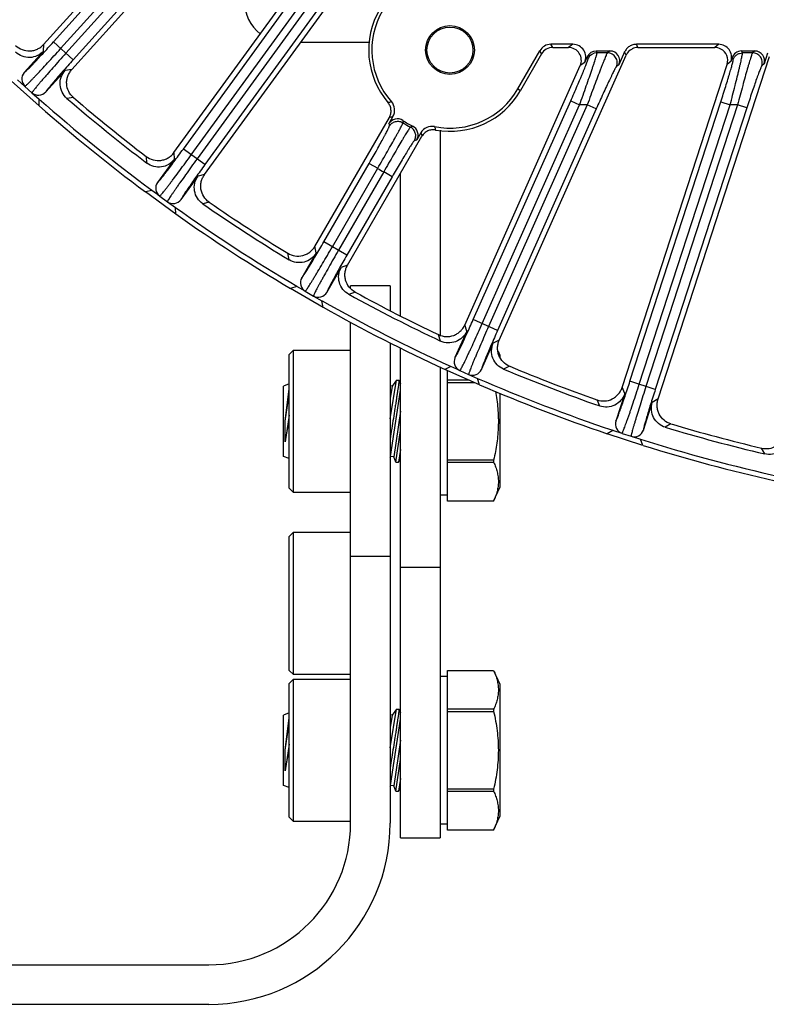
# Model space of a CAD drawing. Units: inches. Extents: x 0 to 17, y 0 to 11.
# Drawn here: x 6 to 6.9, y 3.7 to 4.9 of the extents above; entities that cross this region are included whole.
import ezdxf

# ---------------------------------------------------------------- set-up
doc = ezdxf.new("R2010")
doc.units = ezdxf.units.IN
doc.header["$LTSCALE"] = 0.935
doc.header["$MEASUREMENT"] = 0
doc.layers.get('0').update_dxf_attribs({"linetype": 'CONTINUOUS'})
doc.layers.add('7_ALL_FEATURES', color=7, linetype='CONTINUOUS')

msp = doc.modelspace()

# ---------------------------------------------------------------- linework, layer by layer
at = {"color": 7, "linetype": 'Continuous'}
for p, q in [((6.3988, 4.8472), (6.3159, 4.8472)), ((6.4836, 4.742), (6.4836, 4.4961)), ((6.4361, 4.519), (6.4361, 4.6902)), ((6.4236, 4.5551), (6.3761, 4.5551)), ((6.3761, 4.5522), (6.3761, 4.5551)), ((6.4236, 4.5551), (6.4236, 4.5254)), ((6.3761, 3.9101), (6.3761, 4.5118)), ((6.4236, 4.4868), (6.4236, 3.9101)), ((6.4361, 3.8926), (6.4361, 4.4807)), ((6.3024, 4.4729), (6.3076, 4.478)), ((6.3024, 4.3124), (6.3024, 4.4729)), ((6.3076, 4.478), (6.3761, 4.478)), ((6.3076, 4.3073), (6.3076, 4.478)), ((6.4836, 4.4578), (6.4836, 3.8926)), ((6.3076, 4.3073), (6.3024, 4.3124)), ((6.3761, 4.3073), (6.3076, 4.3073)), ((6.3024, 4.2542), (6.3076, 4.2593)), ((6.3076, 4.2593), (6.3761, 4.2593)), ((6.3076, 4.0885), (6.3076, 4.2593)), ((6.3024, 4.0936), (6.3024, 4.2542)), ((6.3076, 4.0885), (6.3024, 4.0936)), ((6.3024, 4.0779), (6.3076, 4.083)), ((6.3761, 4.0885), (6.3076, 4.0885)), ((6.3076, 4.083), (6.3761, 4.083)), ((6.3076, 3.9123), (6.3076, 4.083)), ((6.3024, 3.9174), (6.3024, 4.0779)), ((6.3076, 3.9123), (6.3024, 3.9174)), ((6.3761, 3.9123), (6.3076, 3.9123)), ((6.4361, 3.8926), (6.4836, 3.8926)), ((4.3661, 3.7401), (6.2061, 3.7401)), ((6.2061, 3.6926), (4.3661, 3.6926))]:
    msp.add_line(p, q, dxfattribs=at)
at = {"color": 9, "linetype": 'Continuous'}
for p, q in [((6.4236, 4.2301), (6.3761, 4.2301)), ((6.4361, 4.2176), (6.4836, 4.2176))]:
    msp.add_line(p, q, dxfattribs=at)
at = {"color": 7, "linetype": 'Continuous'}
for radius in [0.2175, 0.17]:
    msp.add_arc((6.2061, 3.9101), radius, 270, 360, dxfattribs=at)
msp.add_ellipse((6.2988, 4.8976), major_axis=(-0.028, -0.0422), ratio=0.987736, start_param=-0.978564, end_param=-0.078634, dxfattribs=at)
at = {"layer": '7_ALL_FEATURES', "color": 7, "linetype": 'Continuous'}
for p, q in [((6.0075, 4.8449), (6.2971, 5.1665)), ((6.0414, 4.8149), (6.3142, 5.1178)), ((6.164, 4.7152), (6.3843, 5.0185)), ((6.2008, 4.6888), (6.401, 4.9644)), ((6.0075, 4.8371), (5.9843, 4.8113)), ((6.5768, 4.7917), (6.6032, 4.8374)), ((6.6429, 4.8452), (6.6166, 4.8452)), ((6.6188, 4.8414), (6.6376, 4.8414)), ((6.6708, 4.8372), (6.6875, 4.8372)), ((6.7051, 4.836), (6.6983, 4.8207)), ((6.818, 4.8452), (6.7193, 4.8452)), ((6.7211, 4.8414), (6.8133, 4.8414)), ((6.8453, 4.8372), (6.8613, 4.8372)), ((6.5546, 4.49), (6.707, 4.8322)), ((6.6054, 4.8336), (6.5801, 4.7898)), ((6.6571, 4.8234), (6.6601, 4.8302)), ((6.7452, 4.4194), (6.8788, 4.8306)), ((6.8328, 4.8249), (6.8341, 4.8291)), ((6.8766, 4.8345), (6.8725, 4.8218)), ((6.0102, 4.788), (6.0334, 4.8137)), ((6.5131, 4.5081), (6.6518, 4.8196)), ((6.702, 4.4331), (6.8281, 4.8211)), ((6.0021, 4.7712), (5.9685, 4.8015)), ((5.9851, 4.7947), (5.9764, 4.8026)), ((6.5768, 4.7917), (6.5801, 4.7898)), ((5.9936, 4.7871), (6.0023, 4.7792)), ((6.0021, 4.7712), (6.0023, 4.7792)), ((6.3331, 4.6025), (6.4226, 4.7575)), ((6.422, 4.7499), (6.4269, 4.7583)), ((6.3725, 4.5801), (6.4618, 4.7348)), ((6.4604, 4.739), (6.4556, 4.7306)), ((6.1647, 4.7074), (6.1443, 4.6793)), ((6.1726, 4.6588), (6.1929, 4.6869)), ((6.1374, 4.6698), (6.1297, 4.668)), ((6.1469, 4.6629), (6.1374, 4.6698)), ((6.1663, 4.6413), (6.1297, 4.668)), ((6.1561, 4.6562), (6.1657, 4.6493)), ((6.1663, 4.6413), (6.1657, 4.6493)), ((6.3347, 4.5948), (6.3174, 4.5648)), ((6.3476, 4.5473), (6.3649, 4.5774)), ((6.3115, 4.5546), (6.3039, 4.5519)), ((6.3432, 4.5293), (6.3039, 4.5519)), ((6.3217, 4.5487), (6.3115, 4.5546)), ((6.3315, 4.543), (6.3417, 4.5372)), ((6.3432, 4.5293), (6.3417, 4.5372)), ((6.5155, 4.5006), (6.5014, 4.469)), ((6.5332, 4.4548), (6.5473, 4.4864)), ((6.5533, 4.4767), (6.5554, 4.4721)), ((6.5554, 4.4721), (6.5554, 4.4697)), ((6.4966, 4.4582), (6.4894, 4.4548)), ((6.5073, 4.4534), (6.4966, 4.4582)), ((6.5308, 4.4364), (6.4894, 4.4548)), ((6.4924, 4.2969), (6.4924, 4.4534)), ((6.5177, 4.4488), (6.5285, 4.444)), ((6.3024, 4.4374), (6.2956, 4.4349)), ((6.2956, 4.3504), (6.2956, 4.4349)), ((6.4236, 4.3957), (6.4313, 4.4419)), ((6.4258, 4.4349), (6.4236, 4.4352)), ((6.4258, 4.4349), (6.4236, 4.42)), ((6.4313, 4.4419), (6.4258, 4.4349)), ((6.4313, 4.4419), (6.4344, 4.4419)), ((6.4344, 4.4419), (6.4361, 4.4376)), ((6.5185, 4.4418), (6.4924, 4.4418)), ((6.4924, 4.4392), (6.5244, 4.4392)), ((6.5308, 4.4364), (6.5285, 4.444)), ((6.2976, 4.3928), (6.3024, 4.4317)), ((6.2976, 4.3928), (6.3024, 4.4248)), ((6.4241, 4.3504), (6.4361, 4.4298)), ((6.5554, 4.4265), (6.5554, 4.3132)), ((6.7052, 4.4259), (6.6944, 4.3929)), ((6.7276, 4.3821), (6.7383, 4.4151)), ((6.3024, 4.4), (6.2976, 4.3679)), ((6.4361, 4.4049), (6.4278, 4.3498)), ((6.2976, 4.3679), (6.3024, 4.3931)), ((6.4303, 4.3434), (6.4361, 4.3814)), ((6.6908, 4.3817), (6.684, 4.3776)), ((6.727, 4.3636), (6.684, 4.3776)), ((6.702, 4.3781), (6.6908, 4.3817)), ((6.7128, 4.3746), (6.724, 4.371)), ((6.727, 4.3636), (6.724, 4.371)), ((6.3024, 4.3479), (6.2956, 4.3504)), ((6.4236, 4.3496), (6.4241, 4.3504)), ((6.4278, 4.3498), (6.4241, 4.3504)), ((6.436, 4.3588), (6.4334, 4.3434)), ((6.4303, 4.3434), (6.4278, 4.3498)), ((6.4303, 4.3434), (6.4334, 4.3434)), ((6.4334, 4.3434), (6.4361, 4.3468)), ((6.5478, 4.3461), (6.4924, 4.3461)), ((6.4924, 4.3435), (6.5478, 4.3435)), ((6.5478, 4.3461), (6.5478, 4.3435)), ((6.4924, 4.3041), (6.4836, 4.3041)), ((6.5478, 4.2969), (6.5554, 4.3132)), ((6.5478, 4.2969), (6.4924, 4.2969)), ((6.4924, 4.0934), (6.5478, 4.0934)), ((6.4924, 3.9019), (6.4924, 4.0934)), ((6.5478, 4.0934), (6.5554, 4.0771)), ((6.5478, 4.0934), (6.5478, 4.0934)), ((6.4924, 4.0862), (6.4836, 4.0862)), ((6.5554, 4.0771), (6.5554, 3.9182)), ((6.4236, 4.0007), (6.4313, 4.0469)), ((6.4313, 4.0469), (6.4258, 4.0399)), ((6.4313, 4.0469), (6.4344, 4.0469)), ((6.4344, 4.0469), (6.4361, 4.0426)), ((6.5478, 4.0468), (6.4924, 4.0468)), ((6.4924, 4.0442), (6.5478, 4.0442)), ((6.5478, 4.0468), (6.5478, 4.0442)), ((6.3024, 4.0424), (6.2956, 4.0399)), ((6.2956, 3.9554), (6.2956, 4.0399)), ((6.2976, 3.9978), (6.3024, 4.0367)), ((6.4258, 4.0399), (6.4236, 4.0402)), ((6.4258, 4.0399), (6.4236, 4.025)), ((6.4241, 3.9554), (6.4361, 4.0348)), ((6.2976, 3.9978), (6.3024, 4.0298)), ((6.4361, 4.0099), (6.4278, 3.9548)), ((6.3024, 4.005), (6.2976, 3.9729)), ((6.2976, 3.9729), (6.3024, 3.9981)), ((6.4303, 3.9484), (6.4361, 3.9864)), ((6.436, 3.9638), (6.4334, 3.9484)), ((6.3024, 3.9529), (6.2956, 3.9554)), ((6.4236, 3.9546), (6.4241, 3.9554)), ((6.4278, 3.9548), (6.4241, 3.9554)), ((6.4303, 3.9484), (6.4278, 3.9548)), ((6.4303, 3.9484), (6.4334, 3.9484)), ((6.4334, 3.9484), (6.4361, 3.9518)), ((6.5478, 3.9511), (6.4924, 3.9511)), ((6.4924, 3.9485), (6.5478, 3.9485)), ((6.5478, 3.9511), (6.5478, 3.9485)), ((6.5478, 3.9019), (6.5554, 3.9182)), ((6.4924, 3.9091), (6.4836, 3.9091)), ((6.5478, 3.9019), (6.4924, 3.9019))]:
    msp.add_line(p, q, dxfattribs=at)
at = {"layer": '7_ALL_FEATURES', "color": 9, "linetype": 'Continuous'}
for p, q in [((6.0193, 4.848), (6.2571, 5.1121)), ((6.028, 4.8401), (6.2658, 5.1043)), ((6.2703, 5.0966), (6.0343, 4.8345)), ((6.279, 5.0887), (6.043, 4.8266)), ((6.1753, 4.7195), (6.3465, 4.955)), ((6.1848, 4.7126), (6.356, 4.9481)), ((6.3606, 4.9401), (6.1917, 4.7076)), ((6.3701, 4.9332), (6.2012, 4.7007)), ((6.043, 4.8266), (6.0193, 4.848)), ((6.0075, 4.8371), (6.0077, 4.8452)), ((6.6054, 4.8336), (6.6032, 4.8374)), ((6.6188, 4.8414), (6.6166, 4.8452)), ((6.6429, 4.8452), (6.6376, 4.8414)), ((6.672, 4.8349), (6.6708, 4.8372)), ((6.6844, 4.8349), (6.672, 4.8349)), ((6.6875, 4.8372), (6.6844, 4.8349)), ((6.707, 4.8322), (6.7051, 4.836)), ((6.7211, 4.8414), (6.7193, 4.8452)), ((6.818, 4.8452), (6.8133, 4.8414)), ((6.8466, 4.8349), (6.8453, 4.8372)), ((6.8586, 4.8349), (6.8466, 4.8349)), ((6.8613, 4.8372), (6.8586, 4.8349)), ((6.6571, 4.8234), (6.6518, 4.8196)), ((6.6612, 4.828), (6.6601, 4.8302)), ((6.8328, 4.8249), (6.8281, 4.8211)), ((6.8354, 4.8268), (6.8341, 4.8291)), ((6.0414, 4.8149), (6.0334, 4.8137)), ((6.6983, 4.8207), (6.6951, 4.8184)), ((6.8725, 4.8218), (6.8697, 4.8195)), ((5.9851, 4.7947), (5.9936, 4.7871)), ((6.0433, 4.7813), (6.0355, 4.7802)), ((6.5234, 4.5147), (6.6403, 4.7772)), ((6.6403, 4.7772), (6.651, 4.7725)), ((6.7115, 4.4407), (6.8205, 4.7761)), ((6.8205, 4.7761), (6.8317, 4.7725)), ((6.5341, 4.5099), (6.651, 4.7725)), ((6.6602, 4.7725), (6.5418, 4.5065)), ((6.671, 4.7677), (6.5525, 4.5017)), ((6.6602, 4.7725), (6.651, 4.7725)), ((6.671, 4.7677), (6.6602, 4.7725)), ((6.7227, 4.437), (6.8317, 4.7725)), ((6.8405, 4.7725), (6.7307, 4.4344)), ((6.8517, 4.7688), (6.7419, 4.4308)), ((6.8405, 4.7725), (6.8317, 4.7725)), ((6.8517, 4.7688), (6.8405, 4.7725)), ((6.2012, 4.7007), (6.1753, 4.7195)), ((6.1315, 4.7025), (6.1309, 4.7104)), ((6.1647, 4.7074), (6.1642, 4.7154)), ((6.344, 4.608), (6.3984, 4.7022)), ((6.3542, 4.6021), (6.4086, 4.6963)), ((6.3984, 4.7022), (6.4086, 4.6963)), ((6.2008, 4.6888), (6.1929, 4.6869)), ((6.4159, 4.6921), (6.3615, 4.5979)), ((6.426, 4.6862), (6.3716, 4.592)), ((6.426, 4.6862), (6.4159, 4.6921)), ((6.1469, 4.6629), (6.1561, 4.6562)), ((6.2062, 4.6556), (6.1985, 4.6538)), ((6.3347, 4.5948), (6.3333, 4.6028)), ((6.3716, 4.592), (6.344, 4.608)), ((6.3022, 4.5865), (6.3007, 4.5943)), ((6.3725, 4.5801), (6.3649, 4.5774)), ((6.3217, 4.5487), (6.3315, 4.543)), ((6.3814, 4.5477), (6.3739, 4.545)), ((6.5155, 4.5006), (6.5133, 4.5084)), ((6.5525, 4.5017), (6.5234, 4.5147)), ((6.484, 4.4889), (6.4818, 4.4965)), ((6.5546, 4.49), (6.5473, 4.4864)), ((6.5669, 4.4587), (6.5597, 4.4552)), ((6.5073, 4.4534), (6.5177, 4.4488)), ((6.7052, 4.4259), (6.7021, 4.4334)), ((6.7419, 4.4308), (6.7115, 4.4407)), ((6.6751, 4.4109), (6.6721, 4.4183)), ((6.7452, 4.4194), (6.7383, 4.4151)), ((6.7606, 4.3895), (6.7539, 4.3854)), ((6.702, 4.3781), (6.7128, 4.3746)), ((6.8732, 4.3534), (6.8695, 4.3603))]:
    msp.add_line(p, q, dxfattribs=at)
at = {"layer": '7_ALL_FEATURES', "color": 7, "linetype": 'Continuous'}
for radius in [0.0293, 0.0276]:
    msp.add_circle((6.4954, 4.8383), radius, dxfattribs=at)
for centre, radius, start, end in [((6.4954, 4.8383), 0.0976, 149.7998, 220.2845), ((6.4954, 4.8383), 0.0938, 149.7958, 221.3891), ((6.6188, 4.8259), 0.0155, 89.9881, 150.0079), ((6.7211, 4.8259), 0.0155, 89.9893, 117.4797), ((6.8134, 4.8258), 0.0155, 62.534, 90.0125), ((5.993, 4.8034), 0.0117, 137.9889, 228.0061), ((6.0014, 4.7958), 0.0117, 227.9924, 318.0092), ((6.4954, 4.8383), 0.0938, 258.6095, 330.2027), ((6.4954, 4.8383), 0.0976, 259.714, 330.1987), ((7.3236, 6.2727), 1.9939, 228.5002, 233.4983), ((7.3236, 6.2727), 1.9714, 229.2029, 232.7956), ((7.3215, 6.2701), 1.9622, 229.3601, 232.6384), ((6.4135, 4.7661), 0.0155, 329.9909, 41.3903), ((7.3236, 6.2727), 2, 228.6481, 233.3504), ((6.4322, 4.7441), 0.0117, 56.1373, 150.0179), ((6.4954, 4.8383), 0.1017, 236.1455, 243.8531), ((6.4454, 4.7364), 0.0117, 329.9808, 63.8611), ((6.4738, 4.7312), 0.0155, 78.6082, 150.0077), ((6.1538, 4.6724), 0.0117, 143.9889, 234.006), ((6.1631, 4.6657), 0.0117, 233.9924, 324.0092), ((7.3236, 6.2727), 1.9939, 234.5002, 239.4983), ((7.3236, 6.2727), 1.9714, 235.2029, 238.7956), ((7.3218, 6.2699), 1.9622, 235.3601, 238.6384), ((7.3236, 6.2727), 2, 234.6481, 239.3504), ((6.3275, 4.5589), 0.0117, 149.9889, 240.006), ((6.3374, 4.5532), 0.0117, 239.9924, 330.0092), ((7.3236, 6.2727), 1.9714, 241.2029, 244.7956), ((7.3221, 6.2697), 1.9622, 241.3601, 244.6384), ((7.3236, 6.2727), 1.9939, 240.5002, 245.4983), ((7.3236, 6.2727), 2, 240.6481, 245.3504), ((6.5121, 4.4642), 0.0117, 155.9889, 246.0061), ((7.3224, 6.2696), 1.9622, 247.3601, 250.6384), ((6.5225, 4.4595), 0.0117, 245.9924, 336.0092), ((7.3236, 6.2727), 1.9714, 247.2029, 250.7956), ((7.3236, 6.2727), 1.9939, 246.5002, 251.4983), ((7.3236, 6.2727), 2, 246.6481, 251.3504), ((6.7056, 4.3893), 0.0117, 161.9891, 252.006), ((7.3227, 6.2695), 1.9622, 253.3601, 256.6384), ((6.7164, 4.3857), 0.0117, 251.9924, 342.0092), ((7.3236, 6.2727), 1.9714, 253.2029, 256.7956), ((7.3236, 6.2727), 1.9939, 252.5002, 257.4983), ((7.3236, 6.2727), 2, 252.6481, 257.3504)]:
    msp.add_arc(centre, radius, start, end, dxfattribs=at)
at = {"layer": '7_ALL_FEATURES', "color": 9, "linetype": 'Continuous'}
for centre, radius, start, end in [((6.672, 4.8232), 0.0118, 90.0256, 155.9588), ((6.3193, 5.1612), 0.3991, 284.7588, 285.3676), ((6.3075, 5.3321), 0.586, 281.3282, 281.7564), ((6.7621, 4.7872), 0.325, 185.8907, 186.4066), ((6.813, 4.8118), 0.3958, 188.9921, 189.4355), ((6.4954, 4.8383), 0.104, 237.1818, 242.8167), ((6.3178, 5.0437), 0.325, 293.592, 294.1078), ((6.8631, 4.8472), 0.3991, 194.631, 195.2398), ((6.3137, 5.1001), 0.3958, 290.563, 291.0064), ((7.017, 4.9224), 0.586, 198.2422, 198.6703), ((6.4954, 4.8383), 0.1665, 238.546, 241.4525)]:
    msp.add_arc(centre, radius, start, end, dxfattribs=at)
at = {"layer": '7_ALL_FEATURES', "color": 7, "linetype": 'Continuous'}
for centre, major_axis, ratio, start_param, end_param in [((6.6166, 4.8297), (-0.0078, 0.0134), 0.999188, -0.523247, 0.523247), ((6.6429, 4.8297), (0.0126, 0.0091), 0.998226, -1.043596, 0.944465), ((6.6709, 4.8254), (-0.0052, 0.0105), 0.999242, -0.458654, 0.69259), ((6.6875, 4.8254), (0.00954, 0.00689), 0.998226, -1.043596, 0.944465), ((6.7211, 4.8258), (-0.0069, 0.0139), 0.999242, 0.020936, 0.69259), ((6.818, 4.8297), (0.012, 0.0098), 0.998475, -0.997184, 0.886329), ((6.8133, 4.8258), (-0.012, -0.0098), 0.998475, 2.144408, 3.548332), ((6.8453, 4.8254), (-0.0059, 0.0102), 0.999188, -0.523289, 0.732593), ((6.8613, 4.8254), (0.00912, 0.00743), 0.998475, -0.997184, 0.886329)]:
    msp.add_ellipse(centre, major_axis=major_axis, ratio=ratio, start_param=start_param, end_param=end_param, dxfattribs=at)
at = {"layer": '7_ALL_FEATURES', "color": 9, "linetype": 'Continuous'}
for points, knots in [([(5.9843, 4.8113), (5.9843, 4.8113), (5.9844, 4.8114), (5.9847, 4.8115), (5.985, 4.8118), (5.9855, 4.8122), (5.9864, 4.813), (5.9877, 4.8143), (5.9893, 4.8158), (5.9911, 4.8176), (5.9932, 4.8198), (5.9964, 4.8231), (6.0009, 4.8279), (6.0067, 4.8341), (6.0129, 4.8409), (6.0171, 4.8456), (6.0193, 4.848)], [0, 0, 0, 0, 0.003207, 0.00857, 0.016154, 0.025962, 0.052207, 0.087113, 0.130355, 0.181582, 0.240322, 0.306033, 0.455937, 0.625753, 0.809453, 1, 1, 1, 1]), ([(5.9851, 4.7947), (5.9852, 4.7947), (5.9853, 4.7948), (5.9856, 4.795), (5.986, 4.7953), (5.9866, 4.7959), (5.9877, 4.7969), (5.9893, 4.7984), (5.9912, 4.8004), (5.9934, 4.8026), (5.9959, 4.8053), (5.9987, 4.8083), (6.0018, 4.8115), (6.0064, 4.8164), (6.0125, 4.823), (6.0201, 4.8314), (6.0254, 4.8372), (6.028, 4.8401)], [0, 0, 0, 0, 0.003052, 0.008302, 0.015794, 0.025524, 0.051653, 0.086488, 0.129693, 0.180908, 0.239655, 0.30539, 0.377534, 0.455392, 0.625359, 0.809249, 1, 1, 1, 1]), ([(6.651, 4.7725), (6.6524, 4.7763), (6.6551, 4.7839), (6.659, 4.795), (6.6621, 4.8039), (6.6644, 4.8105), (6.6659, 4.8151), (6.6673, 4.8192), (6.6686, 4.823), (6.6696, 4.8263), (6.6705, 4.8291), (6.6711, 4.8311), (6.6715, 4.8324), (6.6717, 4.8332), (6.6718, 4.8339), (6.6719, 4.8343), (6.672, 4.8347), (6.672, 4.8349), (6.672, 4.8349)], [0, 0, 0, 0, 0.186257, 0.367089, 0.535975, 0.614093, 0.68701, 0.753962, 0.814181, 0.866942, 0.911639, 0.947695, 0.962311, 0.974594, 0.984517, 0.992057, 0.997202, 1, 1, 1, 1]), ([(6.6844, 4.8349), (6.6844, 4.8349), (6.6842, 4.8347), (6.684, 4.8344), (6.6838, 4.8339), (6.6833, 4.8329), (6.6826, 4.8314), (6.6817, 4.8291), (6.6805, 4.8263), (6.6792, 4.823), (6.6777, 4.8193), (6.6755, 4.8135), (6.6724, 4.8055), (6.6685, 4.7951), (6.6644, 4.784), (6.6616, 4.7763), (6.6602, 4.7725)], [0, 0, 0, 0, 0.003543, 0.009453, 0.017734, 0.02836, 0.056508, 0.093554, 0.13896, 0.192138, 0.252481, 0.319289, 0.469381, 0.636706, 0.815679, 1, 1, 1, 1]), ([(6.6951, 4.8184), (6.6959, 4.8202), (6.6966, 4.8241), (6.6947, 4.8298), (6.6903, 4.8339), (6.6863, 4.8349), (6.6844, 4.8349)], [0, 0, 0, 0, 0.249889, 0.499966, 0.750066, 1, 1, 1, 1]), ([(6.8317, 4.7725), (6.8327, 4.7764), (6.8347, 4.784), (6.8376, 4.7953), (6.8398, 4.8042), (6.8415, 4.8109), (6.8425, 4.8154), (6.8435, 4.8195), (6.8444, 4.8232), (6.8451, 4.8265), (6.8457, 4.8292), (6.8461, 4.8312), (6.8463, 4.8325), (6.8465, 4.8333), (6.8466, 4.8339), (6.8466, 4.8344), (6.8466, 4.8347), (6.8466, 4.8349), (6.8466, 4.8349)], [0, 0, 0, 0, 0.188394, 0.370825, 0.540384, 0.61845, 0.691061, 0.757499, 0.817049, 0.869058, 0.91301, 0.948407, 0.962754, 0.974821, 0.984588, 0.992035, 0.997156, 1, 1, 1, 1]), ([(6.8354, 4.8268), (6.8358, 4.828), (6.8369, 4.8302), (6.8396, 4.8328), (6.8429, 4.8345), (6.8454, 4.8349), (6.8466, 4.8349)], [0, 0, 0, 0, 0.249794, 0.499976, 0.750172, 1, 1, 1, 1]), ([(6.8586, 4.8349), (6.8585, 4.8349), (6.8584, 4.8347), (6.8582, 4.8344), (6.858, 4.8339), (6.8577, 4.833), (6.8572, 4.8314), (6.8564, 4.8292), (6.8556, 4.8265), (6.8546, 4.8232), (6.8535, 4.8195), (6.8518, 4.8138), (6.8496, 4.8057), (6.8467, 4.7953), (6.8436, 4.7841), (6.8416, 4.7764), (6.8405, 4.7725)], [0, 0, 0, 0, 0.003387, 0.009066, 0.017055, 0.027337, 0.054673, 0.090811, 0.135303, 0.187642, 0.247307, 0.31366, 0.463661, 0.632056, 0.81308, 1, 1, 1, 1]), ([(6.8697, 4.8195), (6.8703, 4.8213), (6.8706, 4.8251), (6.8684, 4.8303), (6.8641, 4.834), (6.8604, 4.8349), (6.8586, 4.8349)], [0, 0, 0, 0, 0.249909, 0.499969, 0.750048, 1, 1, 1, 1]), ([(6.0343, 4.8345), (6.0316, 4.8315), (6.0264, 4.8257), (6.0189, 4.8172), (6.0129, 4.8105), (6.0086, 4.8055), (6.0056, 4.802), (6.003, 4.7989), (6.0006, 4.7961), (5.9986, 4.7937), (5.9969, 4.7916), (5.9955, 4.7899), (5.9946, 4.7887), (5.9941, 4.788), (5.9938, 4.7876), (5.9937, 4.7873), (5.9936, 4.7872), (5.9936, 4.7871)], [0, 0, 0, 0, 0.190737, 0.374604, 0.544571, 0.622436, 0.694584, 0.760325, 0.819078, 0.870297, 0.913506, 0.948344, 0.974474, 0.984205, 0.991696, 0.996947, 1, 1, 1, 1]), ([(6.043, 4.8266), (6.0409, 4.8242), (6.0366, 4.8195), (6.0305, 4.8126), (6.0249, 4.8062), (6.0207, 4.8013), (6.0177, 4.7977), (6.0158, 4.7954), (6.0141, 4.7934), (6.0128, 4.7917), (6.0117, 4.7903), (6.011, 4.7893), (6.0105, 4.7887), (6.0103, 4.7884), (6.0102, 4.7882), (6.0102, 4.788), (6.0102, 4.788)], [0, 0, 0, 0, 0.190534, 0.374211, 0.544027, 0.693945, 0.759661, 0.818408, 0.869639, 0.912884, 0.94779, 0.974035, 0.983844, 0.991427, 0.996791, 1, 1, 1, 1]), ([(6.6403, 4.7772), (6.6416, 4.7803), (6.6443, 4.7864), (6.6482, 4.7953), (6.6513, 4.8025), (6.6536, 4.8079), (6.6551, 4.8116), (6.6565, 4.815), (6.6578, 4.8181), (6.6588, 4.8208), (6.6597, 4.8231), (6.6603, 4.8248), (6.6607, 4.8259), (6.6609, 4.8265), (6.6611, 4.8271), (6.6612, 4.8275), (6.6612, 4.8278), (6.6613, 4.8279), (6.6612, 4.828)], [0, 0, 0, 0, 0.184181, 0.363423, 0.531624, 0.609785, 0.683002, 0.750463, 0.811348, 0.86486, 0.910305, 0.947011, 0.961887, 0.974374, 0.984439, 0.992056, 0.997217, 1, 1, 1, 1]), ([(6.8205, 4.7761), (6.8215, 4.7792), (6.8235, 4.7854), (6.8264, 4.7945), (6.8286, 4.8017), (6.8302, 4.8071), (6.8313, 4.8108), (6.8323, 4.8142), (6.8332, 4.8172), (6.8339, 4.8199), (6.8345, 4.8221), (6.8349, 4.8237), (6.8352, 4.8248), (6.8353, 4.8254), (6.8354, 4.826), (6.8354, 4.8263), (6.8355, 4.8266), (6.8355, 4.8268), (6.8354, 4.8268)], [0, 0, 0, 0, 0.187231, 0.368805, 0.53805, 0.616181, 0.688994, 0.755739, 0.815664, 0.868077, 0.912412, 0.948124, 0.962589, 0.974744, 0.984564, 0.992033, 0.997152, 1, 1, 1, 1]), ([(6.6951, 4.8184), (6.6951, 4.8184), (6.695, 4.8182), (6.6948, 4.8179), (6.6945, 4.8175), (6.694, 4.8167), (6.6933, 4.8154), (6.6923, 4.8136), (6.6912, 4.8112), (6.6898, 4.8085), (6.6883, 4.8054), (6.6861, 4.8007), (6.683, 4.7942), (6.6792, 4.7859), (6.6751, 4.7769), (6.6723, 4.7708), (6.671, 4.7677)], [0, 0, 0, 0, 0.003843, 0.010104, 0.01879, 0.029867, 0.059017, 0.097122, 0.143548, 0.197616, 0.258633, 0.32585, 0.47584, 0.641836, 0.818496, 1, 1, 1, 1]), ([(6.8697, 4.8195), (6.8697, 4.8195), (6.8696, 4.8194), (6.8694, 4.8191), (6.8692, 4.8187), (6.8689, 4.8179), (6.8683, 4.8167), (6.8676, 4.8149), (6.8667, 4.8126), (6.8657, 4.8099), (6.8646, 4.8069), (6.8629, 4.8022), (6.8607, 4.7957), (6.8578, 4.7873), (6.8548, 4.7782), (6.8527, 4.772), (6.8517, 4.7688)], [0, 0, 0, 0, 0.00363, 0.009564, 0.017829, 0.028407, 0.056378, 0.09317, 0.138284, 0.191166, 0.251242, 0.317845, 0.467782, 0.635336, 0.814884, 1, 1, 1, 1]), ([(6.4225, 4.7469), (6.4233, 4.7483), (6.4255, 4.7507), (6.4299, 4.7528), (6.4347, 4.7529), (6.4377, 4.7518), (6.4391, 4.7509)], [0, 0, 0, 0, 0.249674, 0.499973, 0.750289, 1, 1, 1, 1]), ([(6.3984, 4.7022), (6.4, 4.705), (6.4032, 4.7105), (6.4077, 4.7185), (6.4118, 4.726), (6.415, 4.7317), (6.4172, 4.7358), (6.4186, 4.7384), (6.4198, 4.7407), (6.4208, 4.7427), (6.4215, 4.7443), (6.422, 4.7454), (6.4223, 4.7461), (6.4224, 4.7464), (6.4225, 4.7467), (6.4225, 4.7469), (6.4225, 4.7469)], [0, 0, 0, 0, 0.190353, 0.374053, 0.543815, 0.693647, 0.75939, 0.818158, 0.869407, 0.912718, 0.947684, 0.973969, 0.9838, 0.991405, 0.996785, 1, 1, 1, 1]), ([(6.4086, 4.6963), (6.4106, 4.6997), (6.4145, 4.7065), (6.4201, 4.7163), (6.4254, 4.7255), (6.4293, 4.7325), (6.4321, 4.7375), (6.4339, 4.7407), (6.4354, 4.7435), (6.4367, 4.7459), (6.4377, 4.7478), (6.4383, 4.7491), (6.4387, 4.7499), (6.4389, 4.7504), (6.439, 4.7507), (6.4391, 4.7508), (6.4391, 4.7509)], [0, 0, 0, 0, 0.190542, 0.37443, 0.544351, 0.694293, 0.760066, 0.818845, 0.87008, 0.913349, 0.948242, 0.974416, 0.984175, 0.991692, 0.996958, 1, 1, 1, 1]), ([(6.4479, 4.7458), (6.4479, 4.7458), (6.4477, 4.7456), (6.4475, 4.7454), (6.4472, 4.745), (6.4467, 4.7443), (6.4459, 4.743), (6.4447, 4.7412), (6.4433, 4.7389), (6.4416, 4.7362), (6.4397, 4.733), (6.4368, 4.7281), (6.4327, 4.7212), (6.4274, 4.7121), (6.4217, 4.7023), (6.4178, 4.6955), (6.4159, 4.6921)], [0, 0, 0, 0, 0.003042, 0.008308, 0.015825, 0.025584, 0.051758, 0.086651, 0.129921, 0.181156, 0.239934, 0.305707, 0.45565, 0.62557, 0.809458, 1, 1, 1, 1]), ([(6.4527, 4.7295), (6.4535, 4.7308), (6.4545, 4.7339), (6.4541, 4.7388), (6.4518, 4.743), (6.4493, 4.7451), (6.4479, 4.7458)], [0, 0, 0, 0, 0.249674, 0.499973, 0.750289, 1, 1, 1, 1]), ([(6.4527, 4.7295), (6.4527, 4.7295), (6.4525, 4.7294), (6.4524, 4.7292), (6.4521, 4.7289), (6.4516, 4.7283), (6.4509, 4.7273), (6.4499, 4.7258), (6.4487, 4.724), (6.4473, 4.7218), (6.4457, 4.7193), (6.4433, 4.7153), (6.4399, 4.7098), (6.4355, 4.7024), (6.4308, 4.6945), (6.4277, 4.689), (6.426, 4.6862)], [0, 0, 0, 0, 0.003215, 0.008595, 0.0162, 0.026031, 0.052316, 0.087282, 0.130593, 0.181842, 0.240611, 0.306353, 0.456185, 0.625947, 0.809647, 1, 1, 1, 1]), ([(6.1443, 4.6793), (6.1444, 4.6793), (6.1445, 4.6794), (6.1447, 4.6796), (6.145, 4.6798), (6.1455, 4.6804), (6.1463, 4.6813), (6.1475, 4.6826), (6.1489, 4.6843), (6.1505, 4.6863), (6.1523, 4.6887), (6.1552, 4.6923), (6.1591, 4.6975), (6.1642, 4.7043), (6.1697, 4.7118), (6.1734, 4.7169), (6.1753, 4.7195)], [0, 0, 0, 0, 0.003207, 0.00857, 0.016154, 0.025962, 0.052207, 0.087113, 0.130355, 0.181582, 0.240322, 0.306033, 0.455937, 0.625753, 0.809453, 1, 1, 1, 1]), ([(6.1469, 4.6629), (6.147, 4.6629), (6.1471, 4.663), (6.1474, 4.6632), (6.1477, 4.6636), (6.1483, 4.6642), (6.1493, 4.6654), (6.1507, 4.667), (6.1524, 4.6691), (6.1543, 4.6717), (6.1566, 4.6745), (6.1591, 4.6778), (6.1618, 4.6814), (6.1658, 4.6867), (6.1712, 4.6939), (6.1779, 4.7031), (6.1825, 4.7094), (6.1848, 4.7126)], [0, 0, 0, 0, 0.003052, 0.008302, 0.015794, 0.025524, 0.051653, 0.086488, 0.129693, 0.180908, 0.239655, 0.30539, 0.377534, 0.455392, 0.625359, 0.809249, 1, 1, 1, 1]), ([(6.1917, 4.7076), (6.1893, 4.7044), (6.1848, 4.6981), (6.1782, 4.6888), (6.173, 4.6815), (6.1691, 4.676), (6.1666, 4.6723), (6.1643, 4.669), (6.1622, 4.6659), (6.1604, 4.6633), (6.1589, 4.661), (6.1578, 4.6592), (6.157, 4.6579), (6.1566, 4.6572), (6.1563, 4.6567), (6.1562, 4.6564), (6.1562, 4.6563), (6.1561, 4.6562)], [0, 0, 0, 0, 0.190737, 0.374604, 0.544571, 0.622436, 0.694584, 0.760325, 0.819078, 0.870297, 0.913506, 0.948344, 0.974474, 0.984205, 0.991696, 0.996947, 1, 1, 1, 1]), ([(6.2012, 4.7007), (6.1993, 4.6981), (6.1956, 4.693), (6.1902, 4.6855), (6.1853, 4.6785), (6.1816, 4.6731), (6.179, 4.6693), (6.1773, 4.6668), (6.1759, 4.6647), (6.1747, 4.6628), (6.1738, 4.6613), (6.1732, 4.6603), (6.1729, 4.6596), (6.1727, 4.6593), (6.1726, 4.659), (6.1726, 4.6589), (6.1726, 4.6588)], [0, 0, 0, 0, 0.190534, 0.374211, 0.544027, 0.693945, 0.759661, 0.818408, 0.869639, 0.912884, 0.94779, 0.974035, 0.983844, 0.991427, 0.996791, 1, 1, 1, 1]), ([(6.3174, 4.5648), (6.3174, 4.5648), (6.3175, 4.5649), (6.3177, 4.5651), (6.318, 4.5654), (6.3184, 4.566), (6.3191, 4.5669), (6.3201, 4.5684), (6.3213, 4.5702), (6.3227, 4.5724), (6.3243, 4.5749), (6.3268, 4.5789), (6.3301, 4.5844), (6.3345, 4.5918), (6.3392, 4.5997), (6.3424, 4.6052), (6.344, 4.608)], [0, 0, 0, 0, 0.003207, 0.00857, 0.016154, 0.025962, 0.052207, 0.087113, 0.130355, 0.181582, 0.240322, 0.306033, 0.455937, 0.625753, 0.809453, 1, 1, 1, 1]), ([(6.3217, 4.5487), (6.3217, 4.5488), (6.3218, 4.5489), (6.3221, 4.5491), (6.3224, 4.5495), (6.3229, 4.5502), (6.3237, 4.5514), (6.3249, 4.5532), (6.3264, 4.5555), (6.3281, 4.5582), (6.33, 4.5613), (6.3321, 4.5648), (6.3345, 4.5687), (6.3379, 4.5744), (6.3425, 4.5821), (6.3483, 4.5919), (6.3522, 4.5986), (6.3542, 4.6021)], [0, 0, 0, 0, 0.003052, 0.008302, 0.015794, 0.025524, 0.051653, 0.086488, 0.129693, 0.180908, 0.239655, 0.30539, 0.377534, 0.455392, 0.625359, 0.809249, 1, 1, 1, 1]), ([(6.3615, 4.5979), (6.3595, 4.5944), (6.3556, 4.5877), (6.35, 4.5778), (6.3456, 4.5699), (6.3424, 4.5641), (6.3402, 4.5602), (6.3382, 4.5566), (6.3365, 4.5533), (6.335, 4.5505), (6.3338, 4.5481), (6.3328, 4.5462), (6.3322, 4.5449), (6.3318, 4.544), (6.3316, 4.5436), (6.3315, 4.5433), (6.3315, 4.5431), (6.3315, 4.543)], [0, 0, 0, 0, 0.190737, 0.374604, 0.544571, 0.622436, 0.694584, 0.760325, 0.819078, 0.870297, 0.913506, 0.948344, 0.974474, 0.984205, 0.991696, 0.996947, 1, 1, 1, 1]), ([(6.3716, 4.592), (6.37, 4.5892), (6.3669, 4.5837), (6.3623, 4.5757), (6.3582, 4.5683), (6.3551, 4.5625), (6.3529, 4.5584), (6.3515, 4.5558), (6.3503, 4.5535), (6.3493, 4.5515), (6.3485, 4.5499), (6.348, 4.5489), (6.3478, 4.5482), (6.3476, 4.5478), (6.3476, 4.5475), (6.3475, 4.5474), (6.3476, 4.5473)], [0, 0, 0, 0, 0.190534, 0.374211, 0.544027, 0.693945, 0.759661, 0.818408, 0.869639, 0.912884, 0.94779, 0.974035, 0.983844, 0.991427, 0.996791, 1, 1, 1, 1]), ([(6.5014, 4.469), (6.5014, 4.469), (6.5015, 4.4691), (6.5017, 4.4693), (6.5019, 4.4696), (6.5023, 4.4702), (6.5029, 4.4713), (6.5038, 4.4728), (6.5048, 4.4748), (6.5059, 4.4771), (6.5072, 4.4798), (6.5093, 4.484), (6.5121, 4.4899), (6.5156, 4.4976), (6.5195, 4.506), (6.522, 4.5117), (6.5234, 4.5147)], [0, 0, 0, 0, 0.003207, 0.00857, 0.016154, 0.025962, 0.052207, 0.087113, 0.130355, 0.181582, 0.240322, 0.306033, 0.455937, 0.625753, 0.809453, 1, 1, 1, 1]), ([(6.5073, 4.4534), (6.5074, 4.4535), (6.5075, 4.4536), (6.5077, 4.4539), (6.508, 4.4543), (6.5084, 4.4551), (6.5091, 4.4563), (6.5101, 4.4583), (6.5113, 4.4607), (6.5127, 4.4635), (6.5143, 4.4668), (6.5161, 4.4705), (6.518, 4.4746), (6.5208, 4.4806), (6.5246, 4.4888), (6.5293, 4.4992), (6.5325, 4.5063), (6.5341, 4.5099)], [0, 0, 0, 0, 0.003052, 0.008302, 0.015794, 0.025524, 0.051653, 0.086488, 0.129693, 0.180908, 0.239655, 0.30539, 0.377534, 0.455392, 0.625359, 0.809249, 1, 1, 1, 1]), ([(6.5418, 4.5065), (6.5402, 4.5028), (6.537, 4.4957), (6.5325, 4.4853), (6.5289, 4.477), (6.5263, 4.4709), (6.5246, 4.4668), (6.523, 4.463), (6.5216, 4.4596), (6.5204, 4.4566), (6.5195, 4.4541), (6.5187, 4.4521), (6.5182, 4.4507), (6.5179, 4.4498), (6.5178, 4.4494), (6.5177, 4.4491), (6.5177, 4.4489), (6.5177, 4.4488)], [0, 0, 0, 0, 0.190737, 0.374604, 0.544571, 0.622436, 0.694584, 0.760325, 0.819078, 0.870297, 0.913506, 0.948344, 0.974474, 0.984205, 0.991696, 0.996947, 1, 1, 1, 1]), ([(6.5525, 4.5017), (6.5512, 4.4988), (6.5487, 4.493), (6.545, 4.4845), (6.5416, 4.4767), (6.5391, 4.4707), (6.5374, 4.4664), (6.5363, 4.4636), (6.5353, 4.4612), (6.5345, 4.4591), (6.534, 4.4575), (6.5336, 4.4563), (6.5334, 4.4556), (6.5333, 4.4552), (6.5332, 4.455), (6.5332, 4.4548), (6.5332, 4.4548)], [0, 0, 0, 0, 0.190534, 0.374211, 0.544027, 0.693945, 0.759661, 0.818408, 0.869639, 0.912884, 0.94779, 0.974035, 0.983844, 0.991427, 0.996791, 1, 1, 1, 1]), ([(6.6944, 4.3929), (6.6945, 4.3929), (6.6946, 4.393), (6.6947, 4.3933), (6.6949, 4.3936), (6.6952, 4.3943), (6.6957, 4.3954), (6.6964, 4.397), (6.6972, 4.399), (6.6981, 4.4015), (6.6991, 4.4043), (6.7007, 4.4086), (6.7029, 4.4148), (6.7056, 4.4229), (6.7085, 4.4316), (6.7105, 4.4376), (6.7115, 4.4407)], [0, 0, 0, 0, 0.003207, 0.00857, 0.016154, 0.025962, 0.052207, 0.087113, 0.130355, 0.181582, 0.240322, 0.306033, 0.455937, 0.625753, 0.809453, 1, 1, 1, 1]), ([(6.702, 4.3781), (6.702, 4.3781), (6.7021, 4.3783), (6.7023, 4.3786), (6.7025, 4.379), (6.7029, 4.3798), (6.7034, 4.3812), (6.7042, 4.3832), (6.7052, 4.3857), (6.7063, 4.3887), (6.7075, 4.3921), (6.7089, 4.396), (6.7104, 4.4003), (6.7125, 4.4066), (6.7154, 4.4151), (6.719, 4.4258), (6.7214, 4.4333), (6.7227, 4.437)], [0, 0, 0, 0, 0.003052, 0.008302, 0.015794, 0.025524, 0.051653, 0.086488, 0.129693, 0.180908, 0.239655, 0.30539, 0.377534, 0.455392, 0.625359, 0.809249, 1, 1, 1, 1]), ([(6.7307, 4.4344), (6.7295, 4.4307), (6.7271, 4.4232), (6.7236, 4.4124), (6.721, 4.4038), (6.719, 4.3974), (6.7177, 4.3931), (6.7166, 4.3892), (6.7155, 4.3857), (6.7147, 4.3826), (6.714, 4.38), (6.7134, 4.3779), (6.7131, 4.3765), (6.7129, 4.3756), (6.7128, 4.3751), (6.7128, 4.3748), (6.7128, 4.3746), (6.7128, 4.3746)], [0, 0, 0, 0, 0.190737, 0.374604, 0.544571, 0.622436, 0.694584, 0.760325, 0.819078, 0.870297, 0.913506, 0.948344, 0.974474, 0.984205, 0.991696, 0.996947, 1, 1, 1, 1]), ([(6.7419, 4.4308), (6.7409, 4.4277), (6.7389, 4.4217), (6.7362, 4.4129), (6.7337, 4.4048), (6.7318, 4.3985), (6.7305, 4.3941), (6.7297, 4.3912), (6.729, 4.3887), (6.7284, 4.3866), (6.728, 4.3849), (6.7278, 4.3837), (6.7276, 4.383), (6.7276, 4.3826), (6.7276, 4.3823), (6.7276, 4.3822), (6.7276, 4.3821)], [0, 0, 0, 0, 0.190534, 0.374211, 0.544027, 0.693945, 0.759661, 0.818408, 0.869639, 0.912884, 0.94779, 0.974035, 0.983844, 0.991427, 0.996791, 1, 1, 1, 1])]:
    msp.add_open_spline(points, degree=3, knots=knots, dxfattribs=at)
at = {"layer": '7_ALL_FEATURES', "color": 7, "linetype": 'Continuous'}
for points, knots in [([(6.0075, 4.8371), (6.0054, 4.8348), (6.0003, 4.831), (5.991, 4.8287), (5.9816, 4.8302), (5.9762, 4.8335), (5.9739, 4.8357)], [0, 0, 0, 0, 0.250037, 0.499998, 0.749962, 1, 1, 1, 1]), ([(5.974, 4.8437), (5.9762, 4.8416), (5.9816, 4.8382), (5.9895, 4.8369), (5.9957, 4.8378), (6.0002, 4.8393), (6.0042, 4.8417), (6.0065, 4.8438), (6.0075, 4.8449)], [0, 0, 0, 0, 0.249903, 0.500127, 0.625995, 0.751295, 0.875478, 1, 1, 1, 1]), ([(6.6518, 4.8196), (6.6528, 4.8219), (6.6537, 4.8271), (6.6512, 4.8347), (6.6454, 4.8401), (6.6402, 4.8414), (6.6376, 4.8414)], [0, 0, 0, 0, 0.250043, 0.500002, 0.749957, 1, 1, 1, 1]), ([(6.7193, 4.8452), (6.7178, 4.8452), (6.7148, 4.8447), (6.7107, 4.8429), (6.7073, 4.8399), (6.7057, 4.8373), (6.7051, 4.836)], [0, 0, 0, 0, 0.249855, 0.500001, 0.750146, 1, 1, 1, 1]), ([(6.0355, 4.7802), (6.0331, 4.7823), (6.0292, 4.7873), (6.0268, 4.7965), (6.028, 4.8059), (6.0313, 4.8114), (6.0334, 4.8137)], [0, 0, 0, 0, 0.25001, 0.499956, 0.749936, 1, 1, 1, 1]), ([(6.0433, 4.7813), (6.041, 4.7833), (6.0371, 4.7884), (6.035, 4.7961), (6.0353, 4.8024), (6.0365, 4.807), (6.0385, 4.8112), (6.0404, 4.8137), (6.0414, 4.8149)], [0, 0, 0, 0, 0.249753, 0.499975, 0.625862, 0.751093, 0.875301, 1, 1, 1, 1]), ([(6.4226, 4.7575), (6.4234, 4.7588), (6.4245, 4.7618), (6.4248, 4.7666), (6.4237, 4.7713), (6.422, 4.774), (6.421, 4.7752)], [0, 0, 0, 0, 0.249837, 0.499999, 0.750163, 1, 1, 1, 1]), ([(6.478, 4.7423), (6.4765, 4.7426), (6.4732, 4.7427), (6.4686, 4.7414), (6.4646, 4.7387), (6.4626, 4.7362), (6.4618, 4.7348)], [0, 0, 0, 0, 0.249837, 0.500001, 0.750163, 1, 1, 1, 1]), ([(6.1307, 4.7105), (6.1332, 4.7086), (6.1389, 4.7058), (6.1469, 4.7053), (6.153, 4.7069), (6.1572, 4.7088), (6.161, 4.7116), (6.1631, 4.714), (6.164, 4.7152)], [0, 0, 0, 0, 0.249903, 0.500127, 0.625995, 0.751295, 0.875478, 1, 1, 1, 1]), ([(6.1647, 4.7074), (6.1629, 4.7049), (6.1582, 4.7005), (6.1492, 4.6973), (6.1397, 4.6978), (6.134, 4.7006), (6.1315, 4.7025)], [0, 0, 0, 0, 0.250037, 0.499998, 0.749962, 1, 1, 1, 1]), ([(6.1985, 4.6538), (6.196, 4.6555), (6.1916, 4.6601), (6.1882, 4.669), (6.1884, 4.6786), (6.1911, 4.6844), (6.1929, 4.6869)], [0, 0, 0, 0, 0.25001, 0.499962, 0.74994, 1, 1, 1, 1]), ([(6.2062, 4.6556), (6.2037, 4.6574), (6.1993, 4.6621), (6.1964, 4.6695), (6.1961, 4.6758), (6.1967, 4.6805), (6.1983, 4.6849), (6.1999, 4.6876), (6.2008, 4.6888)], [0, 0, 0, 0, 0.249753, 0.499975, 0.625862, 0.751093, 0.875301, 1, 1, 1, 1]), ([(6.3006, 4.5944), (6.3032, 4.5928), (6.3092, 4.5905), (6.3172, 4.5909), (6.3231, 4.5931), (6.3271, 4.5955), (6.3305, 4.5987), (6.3324, 4.6012), (6.3331, 4.6025)], [0, 0, 0, 0, 0.249903, 0.500127, 0.625995, 0.751295, 0.875478, 1, 1, 1, 1]), ([(6.3347, 4.5948), (6.3331, 4.5921), (6.3289, 4.5873), (6.3204, 4.5832), (6.3108, 4.5827), (6.3048, 4.5849), (6.3022, 4.5865)], [0, 0, 0, 0, 0.250037, 0.499998, 0.749962, 1, 1, 1, 1]), ([(6.3739, 4.545), (6.3712, 4.5465), (6.3663, 4.5506), (6.362, 4.5591), (6.3613, 4.5686), (6.3633, 4.5747), (6.3649, 4.5774)], [0, 0, 0, 0, 0.250026, 0.499968, 0.749942, 1, 1, 1, 1]), ([(6.3814, 4.5477), (6.3787, 4.5492), (6.3738, 4.5534), (6.3702, 4.5605), (6.3692, 4.5667), (6.3693, 4.5714), (6.3704, 4.576), (6.3717, 4.5788), (6.3725, 4.5801)], [0, 0, 0, 0, 0.249753, 0.499975, 0.625862, 0.751093, 0.875301, 1, 1, 1, 1]), ([(6.4816, 4.4966), (6.4844, 4.4953), (6.4906, 4.4937), (6.4985, 4.4949), (6.5041, 4.4977), (6.5079, 4.5005), (6.511, 4.504), (6.5125, 4.5067), (6.5131, 4.5081)], [0, 0, 0, 0, 0.249903, 0.500127, 0.625995, 0.751295, 0.875478, 1, 1, 1, 1]), ([(6.5155, 4.5006), (6.5142, 4.4978), (6.5105, 4.4926), (6.5024, 4.4876), (6.493, 4.4861), (6.4868, 4.4876), (6.484, 4.4889)], [0, 0, 0, 0, 0.250037, 0.499998, 0.749962, 1, 1, 1, 1]), ([(6.5597, 4.4552), (6.5568, 4.4564), (6.5516, 4.46), (6.5464, 4.468), (6.5447, 4.4774), (6.5461, 4.4836), (6.5473, 4.4864)], [0, 0, 0, 0, 0.250037, 0.499992, 0.749957, 1, 1, 1, 1]), ([(6.5669, 4.4587), (6.564, 4.4599), (6.5587, 4.4635), (6.5544, 4.4702), (6.5527, 4.4763), (6.5524, 4.481), (6.553, 4.4856), (6.554, 4.4886), (6.5546, 4.49)], [0, 0, 0, 0, 0.249753, 0.499975, 0.625862, 0.751093, 0.875301, 1, 1, 1, 1]), ([(6.4344, 4.4419), (6.4344, 4.4417), (6.4343, 4.4412), (6.4341, 4.4401), (6.4338, 4.4382), (6.4335, 4.4355), (6.433, 4.4323), (6.4324, 4.4284), (6.4317, 4.4239), (6.431, 4.419), (6.4302, 4.4137), (6.429, 4.406), (6.4274, 4.3961), (6.4258, 4.386), (6.4245, 4.3781), (6.4239, 4.3742), (6.4236, 4.3723)], [0, 0, 0, 0, 0.005575, 0.022207, 0.049609, 0.087319, 0.134713, 0.191004, 0.255274, 0.326492, 0.403529, 0.485182, 0.657275, 0.832375, 0.917768, 1, 1, 1, 1]), ([(6.6719, 4.4184), (6.6748, 4.4173), (6.6811, 4.4164), (6.6888, 4.4184), (6.6941, 4.4218), (6.6976, 4.425), (6.7003, 4.4288), (6.7015, 4.4316), (6.702, 4.4331)], [0, 0, 0, 0, 0.249903, 0.500127, 0.625995, 0.751295, 0.875478, 1, 1, 1, 1]), ([(6.55, 4.4287), (6.5506, 4.4253), (6.5517, 4.4184), (6.5529, 4.4081), (6.5534, 4.3994), (6.5535, 4.3925), (6.5534, 4.3855), (6.5529, 4.3769), (6.5517, 4.3665), (6.55, 4.3563), (6.5486, 4.3495), (6.5478, 4.3461)], [0, 0, 0, 0, 0.124999, 0.249997, 0.374996, 0.437502, 0.500007, 0.625007, 0.750005, 0.875003, 1, 1, 1, 1]), ([(6.7052, 4.4259), (6.7042, 4.4229), (6.7011, 4.4174), (6.6935, 4.4115), (6.6843, 4.4091), (6.678, 4.4099), (6.6751, 4.4109)], [0, 0, 0, 0, 0.250037, 0.499998, 0.749962, 1, 1, 1, 1]), ([(6.7539, 4.3854), (6.7509, 4.3862), (6.7453, 4.3893), (6.7393, 4.3967), (6.7366, 4.4058), (6.7374, 4.4122), (6.7383, 4.4151)], [0, 0, 0, 0, 0.250061, 0.500042, 0.749983, 1, 1, 1, 1]), ([(6.7606, 4.3895), (6.7576, 4.3904), (6.752, 4.3935), (6.747, 4.3997), (6.7447, 4.4055), (6.7439, 4.4102), (6.744, 4.4149), (6.7447, 4.4179), (6.7452, 4.4194)], [0, 0, 0, 0, 0.249753, 0.499975, 0.625862, 0.751093, 0.875301, 1, 1, 1, 1]), ([(6.2976, 4.3679), (6.2976, 4.3698), (6.2975, 4.3737), (6.2975, 4.3798), (6.2975, 4.3862), (6.2976, 4.3906), (6.2976, 4.3928)], [0, 0, 0, 0, 0.22927, 0.476122, 0.734983, 1, 1, 1, 1]), ([(6.8693, 4.3604), (6.8723, 4.3597), (6.8787, 4.3594), (6.8861, 4.3622), (6.8911, 4.3661), (6.8941, 4.3697), (6.8964, 4.3737), (6.8974, 4.3767), (6.8977, 4.3782)], [0, 0, 0, 0, 0.249903, 0.500127, 0.625995, 0.751295, 0.875478, 1, 1, 1, 1]), ([(6.9016, 4.3713), (6.9009, 4.3683), (6.8984, 4.3625), (6.8915, 4.3559), (6.8826, 4.3524), (6.8763, 4.3527), (6.8732, 4.3534)], [0, 0, 0, 0, 0.250037, 0.499998, 0.749962, 1, 1, 1, 1]), ([(6.5478, 4.3435), (6.5487, 4.3416), (6.5502, 4.3378), (6.5521, 4.332), (6.5532, 4.3261), (6.5536, 4.3202), (6.5532, 4.3143), (6.5521, 4.3084), (6.5502, 4.3026), (6.5487, 4.2988), (6.5478, 4.2969)], [0, 0, 0, 0, 0.128829, 0.254697, 0.378075, 0.5, 0.621925, 0.745303, 0.871171, 1, 1, 1, 1]), ([(6.5478, 4.0934), (6.5487, 4.0915), (6.5502, 4.0877), (6.5521, 4.0819), (6.5532, 4.076), (6.5536, 4.0701), (6.5532, 4.0642), (6.5521, 4.0583), (6.5502, 4.0525), (6.5487, 4.0487), (6.5478, 4.0468)], [0, 0, 0, 0, 0.128829, 0.254697, 0.378075, 0.5, 0.621925, 0.745303, 0.871171, 1, 1, 1, 1]), ([(6.4344, 4.0469), (6.4344, 4.0467), (6.4343, 4.0462), (6.4341, 4.0451), (6.4338, 4.0432), (6.4335, 4.0405), (6.433, 4.0373), (6.4324, 4.0334), (6.4317, 4.0289), (6.431, 4.024), (6.4302, 4.0187), (6.429, 4.011), (6.4274, 4.0011), (6.4258, 3.991), (6.4245, 3.9831), (6.4239, 3.9792), (6.4236, 3.9773)], [0, 0, 0, 0, 0.005575, 0.022207, 0.049609, 0.087319, 0.134713, 0.191004, 0.255274, 0.326492, 0.403529, 0.485182, 0.657275, 0.832375, 0.917768, 1, 1, 1, 1]), ([(6.5478, 4.0442), (6.5487, 4.0404), (6.5503, 4.0327), (6.5521, 4.0211), (6.5532, 4.0094), (6.5536, 3.9976), (6.5532, 3.9859), (6.5521, 3.9742), (6.5503, 3.9626), (6.5487, 3.9549), (6.5478, 3.9511)], [0, 0, 0, 0, 0.125, 0.25, 0.375, 0.5, 0.625, 0.75, 0.875, 1, 1, 1, 1]), ([(6.2976, 3.9729), (6.2976, 3.9748), (6.2975, 3.9787), (6.2975, 3.9848), (6.2975, 3.9912), (6.2976, 3.9956), (6.2976, 3.9978)], [0, 0, 0, 0, 0.22927, 0.476122, 0.734983, 1, 1, 1, 1]), ([(6.5478, 3.9485), (6.5487, 3.9466), (6.5502, 3.9428), (6.5521, 3.937), (6.5532, 3.9311), (6.5536, 3.9252), (6.5532, 3.9193), (6.5521, 3.9134), (6.5502, 3.9076), (6.5487, 3.9038), (6.5478, 3.9019)], [0, 0, 0, 0, 0.128829, 0.254697, 0.378075, 0.5, 0.621925, 0.745303, 0.871171, 1, 1, 1, 1])]:
    msp.add_open_spline(points, degree=3, knots=knots, dxfattribs=at)

doc.saveas('drawing.dxf')
